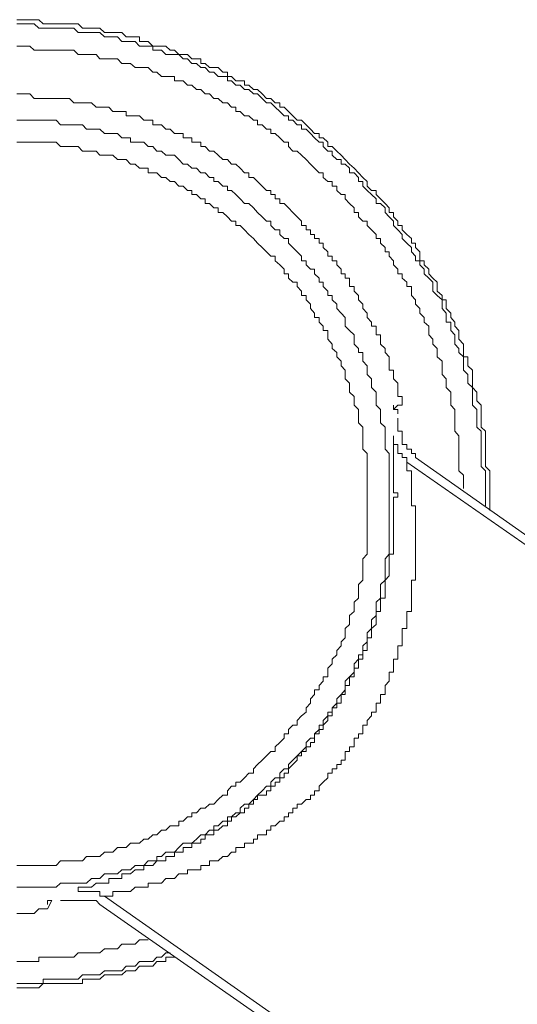
# Model space of a CAD drawing. Units: inches. Extents: x -632 to 2753, y -1525 to 885.
# Drawn here: x 1875 to 1904, y -719 to -663 of the extents above; entities that cross this region are included whole.
import ezdxf

# ---------------------------------------------------------------- set-up
doc = ezdxf.new("R2010")
doc.units = ezdxf.units.IN
doc.header["$MEASUREMENT"] = 0
doc.layers.add('图层 1', color=7, linetype='Continuous')

msp = doc.modelspace()

# ---------------------------------------------------------------- linework, layer by layer
at = {"layer": '图层 1', "color": 7, "lineweight": 9}
for points in [[(1902.334, -691.052), (1902.334, -690.801), (1902.334, -690.537), (1902.334, -690.298), (1902.334, -690.06), (1902.334, -689.809), (1902.334, -689.545), (1902.334, -689.307), (1902.334, -689.042), (1902.334, -688.791), (1902.096, -688.553), (1902.096, -688.301), (1902.096, -688.037), (1902.096, -687.799), (1902.096, -687.561), (1902.096, -687.283), (1902.096, -687.032), (1902.096, -686.793), (1902.096, -686.529), (1901.845, -686.291), (1901.845, -686.053), (1901.845, -685.788), (1901.845, -685.537), (1901.845, -685.286), (1901.845, -685.034), (1901.594, -684.783), (1901.594, -684.545), (1901.594, -684.294), (1901.355, -684.029), (1901.355, -683.778), (1901.355, -683.54), (1901.355, -683.288), (1901.355, -683.037), (1901.078, -682.786), (1901.078, -682.521), (1901.078, -682.27), (1900.826, -682.27), (1900.826, -682.032), (1900.826, -681.794), (1900.826, -681.543), (1900.575, -681.265), (1900.575, -681.014), (1900.575, -680.775), (1900.337, -680.524), (1900.337, -680.286), (1900.099, -680.035), (1900.099, -679.77), (1899.834, -679.519), (1899.834, -679.268), (1899.834, -679.016), (1899.61, -679.016), (1899.61, -678.765), (1899.332, -678.527), (1899.332, -678.262), (1899.332, -678.011), (1899.081, -677.773), (1898.842, -677.522), (1898.842, -677.27), (1898.591, -677.019), (1898.591, -676.781), (1898.327, -676.781), (1898.327, -676.517), (1898.327, -676.265), (1898.089, -676.027), (1898.089, -675.776), (1897.85, -675.776), (1897.85, -675.511), (1897.586, -675.273), (1897.321, -675.009), (1897.321, -674.757), (1897.083, -674.757), (1897.083, -674.519), (1896.832, -674.268), (1896.832, -674.017), (1896.581, -674.017), (1896.581, -673.765), (1896.343, -673.501), (1896.078, -673.25), (1895.827, -672.998), (1895.827, -672.76), (1895.576, -672.76), (1895.324, -672.509), (1895.324, -672.258), (1895.073, -672.02), (1894.835, -671.755), (1894.57, -671.49), (1894.319, -671.266), (1894.068, -671.001), (1893.83, -670.75), (1893.578, -670.512), (1893.327, -670.247), (1893.062, -670.247), (1893.062, -669.996), (1892.811, -669.758), (1892.573, -669.758), (1892.573, -669.507), (1892.309, -669.507), (1892.084, -669.255), (1891.832, -669.004), (1891.555, -668.739), (1891.317, -668.739), (1891.065, -668.501), (1890.814, -668.25), (1890.576, -667.999), (1890.325, -667.999), (1890.325, -667.761), (1890.06, -667.761), (1889.809, -667.496), (1889.557, -667.496), (1889.319, -667.232), (1889.055, -666.993), (1888.817, -666.993), (1888.552, -666.742), (1888.301, -666.742), (1888.301, -666.491), (1888.063, -666.491), (1887.812, -666.491), (1887.56, -666.253), (1887.322, -666.253), (1887.322, -666.002), (1887.058, -666.002), (1886.793, -665.737), (1886.555, -665.737), (1886.304, -665.737), (1886.052, -665.499), (1885.801, -665.499), (1885.801, -665.234), (1885.563, -665.234), (1885.299, -665.234), (1885.047, -664.996), (1884.796, -664.996), (1884.545, -664.996), (1884.307, -664.745), (1884.055, -664.745), (1883.804, -664.507), (1883.553, -664.507), (1883.288, -664.507), (1883.05, -664.507), (1882.799, -664.242), (1882.547, -664.242), (1882.296, -664.242), (1882.296, -663.978), (1882.045, -663.978), (1881.78, -663.978), (1881.542, -663.978), (1881.291, -663.74), (1881.04, -663.74), (1880.775, -663.74), (1880.537, -663.74), (1880.286, -663.74), (1880.034, -663.488), (1879.81, -663.488), (1879.545, -663.488), (1879.267, -663.488), (1879.029, -663.488), (1878.778, -663.237), (1878.54, -663.237), (1878.289, -663.237), (1878.037, -663.237), (1877.773, -663.237), (1877.521, -663.237), (1877.283, -663.237), (1877.032, -663.237), (1876.781, -663.237), (1876.529, -662.999), (1876.265, -662.999), (1876.027, -662.999), (1875.789, -662.999), (1875.537, -662.999), (1875.273, -662.999)], [(1902.096, -690.801), (1902.096, -690.537), (1902.096, -690.298), (1902.096, -690.06), (1902.096, -689.809), (1902.096, -689.545), (1902.096, -689.307), (1902.096, -689.042), (1902.096, -688.791), (1901.845, -688.553), (1901.845, -688.301), (1901.845, -688.037), (1901.845, -687.799), (1901.845, -687.561), (1901.845, -687.283), (1901.845, -687.032), (1901.845, -686.793), (1901.845, -686.529), (1901.594, -686.291), (1901.594, -686.053), (1901.594, -685.788), (1901.594, -685.537), (1901.594, -685.286), (1901.355, -685.034), (1901.355, -684.783), (1901.355, -684.545), (1901.355, -684.294), (1901.355, -684.029), (1901.078, -683.778), (1901.078, -683.54), (1901.078, -683.288), (1900.826, -683.037), (1900.826, -682.786), (1900.826, -682.521), (1900.826, -682.27), (1900.575, -682.032), (1900.575, -681.794), (1900.337, -681.543), (1900.337, -681.265), (1900.337, -681.014), (1900.099, -680.775), (1900.099, -680.524), (1900.099, -680.286), (1899.834, -680.286), (1899.834, -680.035), (1899.834, -679.77), (1899.61, -679.519), (1899.61, -679.268), (1899.61, -679.016), (1899.332, -678.765), (1899.081, -678.527), (1899.081, -678.262), (1899.081, -678.011), (1898.842, -677.773), (1898.591, -677.522), (1898.591, -677.27), (1898.327, -677.019), (1898.327, -676.781), (1898.089, -676.781), (1898.089, -676.517), (1897.85, -676.265), (1897.85, -676.027), (1897.586, -675.776), (1897.321, -675.511), (1897.321, -675.273), (1897.083, -675.009), (1896.832, -674.757), (1896.832, -674.519), (1896.581, -674.268), (1896.343, -674.017), (1896.343, -673.765), (1896.078, -673.501), (1895.827, -673.501), (1895.827, -673.25), (1895.576, -672.998), (1895.324, -672.76), (1895.073, -672.509), (1895.073, -672.258), (1894.835, -672.258), (1894.835, -672.02), (1894.57, -671.755), (1894.319, -671.755), (1894.319, -671.49), (1894.068, -671.266), (1893.83, -671.266), (1893.83, -671.001), (1893.578, -671.001), (1893.327, -670.75), (1893.327, -670.512), (1893.062, -670.512), (1892.811, -670.247), (1892.811, -669.996), (1892.573, -669.996), (1892.309, -669.758), (1892.084, -669.507), (1891.832, -669.255), (1891.555, -669.255), (1891.555, -669.004), (1891.317, -669.004), (1891.065, -668.739), (1890.814, -668.739), (1890.814, -668.501), (1890.576, -668.501), (1890.325, -668.25), (1890.06, -667.999), (1889.809, -667.761), (1889.557, -667.761), (1889.319, -667.496), (1889.055, -667.232), (1888.817, -667.232), (1888.552, -666.993), (1888.301, -666.993), (1888.063, -666.742), (1887.812, -666.742), (1887.56, -666.491), (1887.322, -666.491), (1887.322, -666.253), (1887.058, -666.253), (1886.793, -666.253), (1886.555, -666.002), (1886.304, -666.002), (1886.052, -665.737), (1885.801, -665.737), (1885.563, -665.499), (1885.299, -665.499), (1885.047, -665.234), (1884.796, -665.234), (1884.545, -664.996), (1884.307, -664.996), (1884.055, -664.996), (1883.804, -664.996), (1883.553, -664.745), (1883.288, -664.745), (1883.05, -664.745), (1883.05, -664.507), (1882.799, -664.507), (1882.547, -664.507), (1882.296, -664.507), (1882.045, -664.242), (1881.78, -664.242), (1881.542, -664.242), (1881.291, -664.242), (1881.04, -663.978), (1880.775, -663.978), (1880.537, -663.978), (1880.286, -663.978), (1880.034, -663.74), (1879.81, -663.74), (1879.545, -663.74), (1879.267, -663.74), (1879.029, -663.74), (1878.778, -663.74), (1878.54, -663.488), (1878.289, -663.488), (1878.037, -663.488), (1877.773, -663.488), (1877.521, -663.488), (1877.283, -663.488), (1877.032, -663.488), (1876.781, -663.488), (1876.529, -663.488), (1876.265, -663.237), (1876.027, -663.237), (1875.789, -663.237), (1875.537, -663.237), (1875.273, -663.237)], [(1900.826, -689.809), (1900.826, -689.545), (1900.826, -689.307), (1900.826, -689.042), (1900.575, -688.791), (1900.575, -688.553), (1900.575, -688.301), (1900.575, -688.037), (1900.575, -687.799), (1900.575, -687.561), (1900.575, -687.283), (1900.575, -687.032), (1900.575, -686.793), (1900.337, -686.529), (1900.337, -686.291), (1900.337, -686.053), (1900.337, -685.788), (1900.337, -685.537), (1900.337, -685.286), (1900.099, -685.034), (1900.099, -684.783), (1900.099, -684.545), (1900.099, -684.294), (1899.834, -684.029), (1899.834, -683.778), (1899.834, -683.54), (1899.61, -683.288), (1899.61, -683.037), (1899.61, -682.786), (1899.61, -682.521), (1899.332, -682.27), (1899.332, -682.032), (1899.332, -681.794), (1899.081, -681.543), (1899.081, -681.265), (1898.842, -681.014), (1898.842, -680.775), (1898.842, -680.524), (1898.591, -680.286), (1898.591, -680.035), (1898.327, -679.77), (1898.327, -679.519), (1898.089, -679.268), (1898.089, -679.016), (1897.85, -678.765), (1897.85, -678.527), (1897.85, -678.262), (1897.586, -678.262), (1897.586, -678.011), (1897.321, -677.773), (1897.321, -677.522), (1897.083, -677.522), (1897.083, -677.27), (1896.832, -677.019), (1896.832, -676.781), (1896.581, -676.517), (1896.581, -676.265), (1896.343, -676.265), (1896.343, -676.027), (1896.078, -675.776), (1896.078, -675.511), (1895.827, -675.511), (1895.827, -675.273), (1895.576, -675.009), (1895.324, -674.757), (1895.324, -674.519), (1895.073, -674.519), (1894.835, -674.268), (1894.835, -674.017), (1894.57, -674.017), (1894.57, -673.765), (1894.319, -673.501), (1894.068, -673.25), (1894.068, -672.998), (1893.83, -672.998), (1893.578, -672.76), (1893.578, -672.509), (1893.327, -672.509), (1893.327, -672.258), (1893.062, -672.258), (1892.811, -672.02), (1892.811, -671.755), (1892.573, -671.755), (1892.309, -671.49), (1892.084, -671.266), (1891.832, -671.001), (1891.555, -670.75), (1891.317, -670.512), (1891.065, -670.512), (1890.814, -670.247), (1890.814, -669.996), (1890.576, -669.996), (1890.325, -669.758), (1890.06, -669.507), (1889.809, -669.507), (1889.809, -669.255), (1889.557, -669.255), (1889.319, -669.004), (1889.055, -669.004), (1889.055, -668.739), (1888.817, -668.739), (1888.552, -668.501), (1888.301, -668.501), (1888.063, -668.25), (1887.812, -668.25), (1887.812, -667.999), (1887.56, -667.999), (1887.322, -667.761), (1887.058, -667.761), (1886.793, -667.496), (1886.555, -667.496), (1886.304, -667.232), (1886.052, -667.232), (1885.801, -666.993), (1885.563, -666.993), (1885.299, -666.742), (1885.047, -666.742), (1884.796, -666.491), (1884.545, -666.491), (1884.307, -666.491), (1884.307, -666.253), (1884.055, -666.253), (1883.804, -666.253), (1883.553, -666.253), (1883.288, -666.002), (1883.05, -666.002), (1882.799, -665.737), (1882.547, -665.737), (1882.296, -665.737), (1882.045, -665.737), (1881.78, -665.499), (1881.542, -665.499), (1881.291, -665.499), (1881.04, -665.234), (1880.775, -665.234), (1880.537, -665.234), (1880.286, -665.234), (1880.034, -665.234), (1879.81, -664.996), (1879.545, -664.996), (1879.267, -664.996), (1879.029, -664.996), (1878.778, -664.996), (1878.54, -664.745), (1878.289, -664.745), (1878.037, -664.745), (1877.773, -664.745), (1877.521, -664.745), (1877.283, -664.745), (1877.032, -664.745), (1876.781, -664.745), (1876.529, -664.745), (1876.265, -664.745), (1876.027, -664.507), (1875.789, -664.507), (1875.537, -664.507), (1875.273, -664.507)], [(1897.321, -684.545), (1897.083, -684.545), (1897.083, -684.294), (1897.083, -684.029), (1897.083, -683.778), (1896.832, -683.54), (1896.832, -683.288), (1896.832, -683.037), (1896.581, -683.037), (1896.581, -682.786), (1896.581, -682.521), (1896.581, -682.27), (1896.343, -682.032), (1896.343, -681.794), (1896.078, -681.543), (1896.078, -681.265), (1896.078, -681.014), (1895.827, -681.014), (1895.827, -680.775), (1895.827, -680.524), (1895.576, -680.524), (1895.576, -680.286), (1895.324, -680.035), (1895.324, -679.77), (1895.073, -679.519), (1895.073, -679.268), (1894.835, -679.016), (1894.835, -678.765), (1894.57, -678.527), (1894.57, -678.262), (1894.319, -678.262), (1894.319, -678.011), (1894.319, -677.773), (1894.068, -677.773), (1894.068, -677.522), (1893.83, -677.522), (1893.83, -677.27), (1893.578, -677.019), (1893.578, -676.781), (1893.327, -676.781), (1893.327, -676.517), (1893.062, -676.517), (1893.062, -676.265), (1892.811, -676.027), (1892.811, -675.776), (1892.573, -675.776), (1892.573, -675.511), (1892.309, -675.511), (1892.309, -675.273), (1892.084, -675.273), (1892.084, -675.009), (1891.832, -675.009), (1891.832, -674.757), (1891.555, -674.757), (1891.555, -674.519), (1891.317, -674.268), (1891.065, -674.017), (1890.814, -673.765), (1890.576, -673.501), (1890.325, -673.501), (1890.325, -673.25), (1890.06, -673.25), (1890.06, -672.998), (1889.809, -672.998), (1889.809, -672.76), (1889.557, -672.76), (1889.319, -672.509), (1889.055, -672.258), (1888.817, -672.02), (1888.552, -672.02), (1888.552, -671.755), (1888.301, -671.755), (1888.063, -671.49), (1887.812, -671.266), (1887.56, -671.266), (1887.322, -671.001), (1887.058, -671.001), (1886.793, -670.75), (1886.555, -670.512), (1886.304, -670.512), (1886.052, -670.247), (1885.801, -670.247), (1885.801, -669.996), (1885.563, -669.996), (1885.299, -669.996), (1885.299, -669.758), (1885.047, -669.758), (1884.796, -669.758), (1884.796, -669.507), (1884.545, -669.507), (1884.307, -669.507), (1884.055, -669.255), (1883.804, -669.255), (1883.553, -669.004), (1883.288, -669.004), (1883.05, -669.004), (1883.05, -668.739), (1882.799, -668.739), (1882.547, -668.739), (1882.296, -668.501), (1882.045, -668.501), (1881.78, -668.501), (1881.542, -668.501), (1881.542, -668.25), (1881.291, -668.25), (1881.04, -668.25), (1880.775, -668.25), (1880.537, -667.999), (1880.286, -667.999), (1880.034, -667.999), (1879.81, -667.999), (1879.545, -667.761), (1879.267, -667.761), (1879.029, -667.761), (1878.778, -667.761), (1878.54, -667.761), (1878.289, -667.496), (1878.037, -667.496), (1877.773, -667.496), (1877.521, -667.496), (1877.283, -667.496), (1877.032, -667.496), (1876.781, -667.496), (1876.529, -667.496), (1876.265, -667.496), (1876.027, -667.232), (1875.789, -667.232), (1875.537, -667.232), (1875.273, -667.232)], [(1897.321, -684.545), (1897.083, -684.545), (1897.083, -684.294), (1897.083, -684.029), (1897.083, -683.778), (1896.832, -683.54), (1896.832, -683.288), (1896.832, -683.037), (1896.581, -683.037), (1896.581, -682.786), (1896.581, -682.521), (1896.581, -682.27), (1896.343, -682.032), (1896.343, -681.794), (1896.078, -681.543), (1896.078, -681.265), (1896.078, -681.014), (1895.827, -681.014), (1895.827, -680.775), (1895.827, -680.524), (1895.576, -680.524), (1895.576, -680.286), (1895.324, -680.035), (1895.324, -679.77), (1895.073, -679.519), (1895.073, -679.268), (1894.835, -679.016), (1894.835, -678.765), (1894.57, -678.527), (1894.57, -678.262), (1894.319, -678.262), (1894.319, -678.011), (1894.319, -677.773), (1894.068, -677.773), (1894.068, -677.522), (1893.83, -677.522), (1893.83, -677.27), (1893.578, -677.019), (1893.578, -676.781), (1893.327, -676.781), (1893.327, -676.517), (1893.062, -676.517), (1893.062, -676.265), (1892.811, -676.027), (1892.811, -675.776), (1892.573, -675.776), (1892.573, -675.511), (1892.309, -675.511), (1892.309, -675.273), (1892.084, -675.273), (1892.084, -675.009), (1891.832, -675.009), (1891.832, -674.757), (1891.555, -674.757), (1891.555, -674.519), (1891.317, -674.268), (1891.065, -674.017), (1890.814, -673.765), (1890.576, -673.501), (1890.325, -673.501), (1890.325, -673.25), (1890.06, -673.25), (1890.06, -672.998), (1889.809, -672.998), (1889.809, -672.76), (1889.557, -672.76), (1889.319, -672.509), (1889.055, -672.258), (1888.817, -672.02), (1888.552, -672.02), (1888.552, -671.755), (1888.301, -671.755), (1888.063, -671.49), (1887.812, -671.266), (1887.56, -671.266), (1887.322, -671.001), (1887.058, -671.001), (1886.793, -670.75), (1886.555, -670.512), (1886.304, -670.512), (1886.052, -670.247), (1885.801, -670.247), (1885.801, -669.996), (1885.563, -669.996), (1885.299, -669.996), (1885.299, -669.758), (1885.047, -669.758), (1884.796, -669.758), (1884.796, -669.507), (1884.545, -669.507), (1884.307, -669.507), (1884.055, -669.255), (1883.804, -669.255), (1883.553, -669.004), (1883.288, -669.004), (1883.05, -669.004), (1883.05, -668.739), (1882.799, -668.739), (1882.547, -668.739), (1882.296, -668.501), (1882.045, -668.501), (1881.78, -668.501), (1881.542, -668.501), (1881.542, -668.25), (1881.291, -668.25), (1881.04, -668.25), (1880.775, -668.25), (1880.537, -667.999), (1880.286, -667.999), (1880.034, -667.999), (1879.81, -667.999), (1879.545, -667.761), (1879.267, -667.761), (1879.029, -667.761), (1878.778, -667.761), (1878.54, -667.761), (1878.289, -667.496), (1878.037, -667.496), (1877.773, -667.496), (1877.521, -667.496), (1877.283, -667.496), (1877.032, -667.496), (1876.781, -667.496), (1876.529, -667.496), (1876.265, -667.496), (1876.027, -667.232), (1875.789, -667.232), (1875.537, -667.232), (1875.273, -667.232)], [(1896.581, -690.801), (1896.581, -690.537), (1896.581, -690.298), (1896.581, -690.06), (1896.581, -689.809), (1896.581, -689.545), (1896.581, -689.307), (1896.581, -689.042), (1896.581, -688.791), (1896.581, -688.553), (1896.581, -688.301), (1896.581, -688.037), (1896.581, -687.799), (1896.343, -687.561), (1896.343, -687.283), (1896.343, -687.032), (1896.343, -686.793), (1896.343, -686.529), (1896.343, -686.291), (1896.078, -686.053), (1896.078, -685.788), (1896.078, -685.537), (1896.078, -685.286), (1895.827, -685.034), (1895.827, -684.783), (1895.827, -684.545), (1895.827, -684.294), (1895.576, -684.029), (1895.576, -683.778), (1895.576, -683.54), (1895.324, -683.288), (1895.324, -683.037), (1895.324, -682.786), (1895.073, -682.521), (1895.073, -682.27), (1895.073, -682.032), (1894.835, -682.032), (1894.835, -681.794), (1894.57, -681.543), (1894.57, -681.265), (1894.57, -681.014), (1894.319, -680.775), (1894.068, -680.524), (1894.068, -680.286), (1894.068, -680.035), (1893.83, -679.77), (1893.578, -679.519), (1893.578, -679.268), (1893.327, -679.016), (1893.327, -678.765), (1893.062, -678.765), (1893.062, -678.527), (1892.811, -678.262), (1892.811, -678.011), (1892.573, -678.011), (1892.573, -677.773), (1892.309, -677.522), (1892.309, -677.27), (1892.084, -677.27), (1891.832, -677.019), (1891.832, -676.781), (1891.555, -676.781), (1891.555, -676.517), (1891.317, -676.265), (1891.065, -676.027), (1890.814, -675.776), (1890.814, -675.511), (1890.576, -675.511), (1890.325, -675.273), (1890.325, -675.009), (1890.06, -675.009), (1889.809, -674.757), (1889.809, -674.519), (1889.557, -674.519), (1889.319, -674.268), (1889.055, -674.017), (1888.817, -673.765), (1888.552, -673.501), (1888.301, -673.501), (1888.063, -673.25), (1887.812, -672.998), (1887.56, -672.76), (1887.322, -672.76), (1887.322, -672.509), (1887.058, -672.509), (1886.793, -672.258), (1886.555, -672.258), (1886.555, -672.02), (1886.304, -672.02), (1886.052, -671.755), (1885.801, -671.755), (1885.563, -671.49), (1885.299, -671.49), (1885.047, -671.266), (1884.796, -671.266), (1884.545, -671.001), (1884.307, -670.75), (1884.055, -670.75), (1883.804, -670.75), (1883.553, -670.512), (1883.288, -670.512), (1883.05, -670.247), (1882.799, -670.247), (1882.547, -669.996), (1882.296, -669.996), (1882.045, -669.996), (1881.78, -669.996), (1881.78, -669.758), (1881.542, -669.758), (1881.291, -669.758), (1881.04, -669.507), (1880.775, -669.507), (1880.537, -669.507), (1880.286, -669.507), (1880.034, -669.255), (1879.81, -669.255), (1879.545, -669.255), (1879.267, -669.255), (1879.029, -669.004), (1878.778, -669.004), (1878.54, -669.004), (1878.289, -669.004), (1878.037, -669.004), (1877.773, -669.004), (1877.521, -668.739), (1877.283, -668.739), (1877.032, -668.739), (1876.781, -668.739), (1876.529, -668.739), (1876.265, -668.739), (1876.027, -668.739), (1875.789, -668.739), (1875.537, -668.739), (1875.273, -668.739)], [(1895.324, -690.801), (1895.324, -690.537), (1895.324, -690.298), (1895.324, -690.06), (1895.324, -689.809), (1895.324, -689.545), (1895.324, -689.307), (1895.324, -689.042), (1895.324, -688.791), (1895.324, -688.553), (1895.324, -688.301), (1895.324, -688.037), (1895.324, -687.799), (1895.073, -687.561), (1895.073, -687.283), (1895.073, -687.032), (1895.073, -686.793), (1895.073, -686.529), (1895.073, -686.291), (1894.835, -686.053), (1894.835, -685.788), (1894.835, -685.537), (1894.835, -685.286), (1894.57, -685.034), (1894.57, -684.783), (1894.57, -684.545), (1894.319, -684.294), (1894.319, -684.029), (1894.319, -683.778), (1894.068, -683.54), (1894.068, -683.288), (1894.068, -683.037), (1893.83, -682.786), (1893.83, -682.521), (1893.578, -682.27), (1893.578, -682.032), (1893.327, -681.794), (1893.327, -681.543), (1893.062, -681.265), (1893.062, -681.014), (1893.062, -680.775), (1892.811, -680.775), (1892.811, -680.524), (1892.573, -680.286), (1892.573, -680.035), (1892.309, -680.035), (1892.309, -679.77), (1892.084, -679.519), (1892.084, -679.268), (1891.832, -679.016), (1891.832, -678.765), (1891.555, -678.765), (1891.555, -678.527), (1891.317, -678.262), (1891.317, -678.011), (1891.065, -678.011), (1890.814, -677.773), (1890.814, -677.522), (1890.576, -677.522), (1890.576, -677.27), (1890.325, -677.019), (1890.06, -676.781), (1890.06, -676.517), (1889.809, -676.517), (1889.557, -676.265), (1889.319, -676.027), (1889.055, -675.776), (1888.817, -675.511), (1888.552, -675.273), (1888.301, -675.009), (1888.063, -674.757), (1887.812, -674.757), (1887.812, -674.519), (1887.56, -674.519), (1887.322, -674.268), (1887.058, -674.017), (1886.793, -674.017), (1886.793, -673.765), (1886.555, -673.765), (1886.304, -673.501), (1886.052, -673.501), (1886.052, -673.25), (1885.801, -673.25), (1885.563, -672.998), (1885.299, -672.998), (1885.299, -672.76), (1885.047, -672.76), (1884.796, -672.509), (1884.545, -672.509), (1884.307, -672.258), (1884.055, -672.258), (1883.804, -672.02), (1883.553, -672.02), (1883.288, -671.755), (1883.05, -671.755), (1882.799, -671.755), (1882.799, -671.49), (1882.547, -671.49), (1882.296, -671.49), (1882.045, -671.266), (1881.78, -671.266), (1881.542, -671.001), (1881.291, -671.001), (1881.04, -671.001), (1880.775, -670.75), (1880.537, -670.75), (1880.286, -670.75), (1880.034, -670.75), (1879.81, -670.512), (1879.545, -670.512), (1879.267, -670.512), (1879.029, -670.512), (1878.778, -670.247), (1878.54, -670.247), (1878.289, -670.247), (1878.037, -670.247), (1877.773, -670.247), (1877.521, -669.996), (1877.283, -669.996), (1877.032, -669.996), (1876.781, -669.996), (1876.529, -669.996), (1876.265, -669.996), (1876.027, -669.996), (1875.789, -669.996), (1875.537, -669.996), (1875.273, -669.996)], [(1897.083, -685.034), (1897.321, -685.034), (1897.321, -684.783), (1897.321, -684.545)], [(1897.083, -685.034), (1897.321, -685.034), (1897.321, -684.783), (1897.321, -684.545)], [(1896.832, -685.286), (1897.083, -685.034)], [(1896.832, -685.034), (1896.832, -685.286)], [(1897.083, -685.537), (1897.083, -685.286), (1896.832, -685.286)], [(1897.321, -686.529), (1897.083, -686.529), (1897.083, -686.291), (1897.083, -686.053), (1897.083, -685.788)], [(1897.321, -686.529), (1897.083, -686.529), (1897.083, -686.291), (1897.083, -686.053), (1897.083, -685.788)], [(1896.832, -686.793), (1896.832, -687.032), (1896.832, -687.283), (1897.083, -687.283), (1897.083, -687.561), (1897.083, -687.799), (1897.321, -687.799), (1897.321, -688.037), (1897.586, -688.037), (1897.586, -688.301)], [(1897.321, -686.529), (1897.321, -686.793), (1897.321, -687.032), (1897.321, -687.283), (1897.586, -687.283), (1897.586, -687.561), (1897.85, -687.561), (1897.85, -687.799), (1898.089, -687.799), (1898.089, -688.037)], [(1896.832, -687.032), (1896.832, -687.283)], [(1896.832, -687.799), (1896.832, -687.561), (1896.832, -687.283)], [(1896.832, -688.791), (1896.832, -688.553), (1896.832, -688.301), (1896.832, -688.037), (1896.832, -687.799)], [(1897.586, -688.301), (1937.94, -716.355)], [(1897.586, -688.301), (1897.586, -688.553)], [(1935.175, -714.106), (1898.089, -688.037)], [(1896.832, -689.809), (1896.832, -689.545), (1896.832, -689.307), (1896.832, -689.042), (1896.832, -688.791)], [(1897.586, -688.791), (1897.586, -688.553)], [(1897.85, -689.545), (1897.85, -689.307), (1897.85, -689.042), (1897.85, -688.791), (1897.586, -688.791)], [(1897.85, -690.06), (1897.85, -689.809), (1897.85, -689.545)], [(1894.57, -700.575), (1894.57, -700.311), (1894.57, -700.073), (1894.835, -700.073), (1894.835, -699.822), (1894.835, -699.57), (1895.073, -699.57), (1895.073, -699.319), (1895.073, -699.068), (1895.324, -699.068), (1895.324, -698.803), (1895.324, -698.565), (1895.324, -698.34), (1895.576, -698.34), (1895.576, -698.062), (1895.576, -697.811), (1895.827, -697.573), (1895.827, -697.309), (1895.827, -697.07), (1895.827, -696.832), (1896.078, -696.832), (1896.078, -696.555), (1896.078, -696.303), (1896.078, -696.065), (1896.343, -696.065), (1896.343, -695.814), (1896.343, -695.576), (1896.343, -695.298), (1896.343, -695.047), (1896.581, -694.795), (1896.581, -694.544), (1896.581, -694.319), (1896.581, -694.068), (1896.581, -693.817), (1896.581, -693.552), (1896.832, -693.552), (1896.832, -693.301), (1896.832, -693.05), (1896.832, -692.812), (1896.832, -692.56), (1896.832, -692.309), (1896.832, -692.044), (1896.832, -691.793), (1896.832, -691.568), (1896.832, -691.304), (1896.832, -691.052), (1896.832, -690.801), (1896.832, -690.537), (1896.832, -690.298), (1897.083, -690.298), (1897.083, -690.06), (1896.832, -690.06), (1896.832, -689.809)], [(1898.089, -692.309), (1898.089, -692.044), (1898.089, -691.793), (1898.089, -691.568), (1898.089, -691.304), (1898.089, -691.052), (1898.089, -690.801), (1897.85, -690.801), (1897.85, -690.537), (1897.85, -690.298), (1897.85, -690.06)], [(1875.273, -711.355), (1875.537, -711.355), (1875.789, -711.355), (1876.027, -711.355), (1876.265, -711.355), (1876.529, -711.355), (1876.781, -711.355), (1877.032, -711.355), (1877.283, -711.355), (1877.521, -711.355), (1877.773, -711.09), (1878.037, -711.09), (1878.289, -711.09), (1878.54, -711.09), (1878.778, -711.09), (1879.029, -711.09), (1879.267, -710.852), (1879.545, -710.852), (1879.81, -710.852), (1880.034, -710.852), (1880.286, -710.601), (1880.537, -710.601), (1880.775, -710.601), (1881.04, -710.337), (1881.291, -710.337), (1881.542, -710.337), (1881.78, -710.085), (1882.045, -710.085), (1882.296, -710.085), (1882.547, -709.847), (1882.799, -709.847), (1883.05, -709.596), (1883.288, -709.596), (1883.553, -709.345), (1883.804, -709.345), (1884.055, -709.093), (1884.307, -709.093), (1884.545, -709.093), (1884.545, -708.829), (1884.796, -708.829), (1885.047, -708.577), (1885.299, -708.577), (1885.299, -708.339), (1885.563, -708.339), (1885.801, -708.088), (1886.052, -708.088), (1886.304, -707.85), (1886.555, -707.85), (1886.793, -707.585), (1887.058, -707.334), (1887.322, -707.334), (1887.322, -707.083), (1887.56, -706.818), (1887.812, -706.818), (1887.812, -706.593), (1888.063, -706.593), (1888.301, -706.342), (1888.552, -706.078), (1888.817, -706.078), (1888.817, -705.826), (1889.055, -705.575), (1889.319, -705.337), (1889.557, -705.086), (1889.809, -704.834), (1890.06, -704.834), (1890.06, -704.57), (1890.325, -704.319), (1890.576, -704.08), (1890.576, -703.829), (1890.814, -703.829), (1890.814, -703.578), (1891.065, -703.34), (1891.317, -703.34), (1891.317, -703.062), (1891.555, -702.811), (1891.832, -702.586), (1891.832, -702.335), (1892.084, -702.083), (1892.084, -701.832), (1892.309, -701.581), (1892.309, -701.316), (1892.573, -701.316), (1892.573, -701.065), (1892.811, -700.827), (1892.811, -700.575), (1893.062, -700.575), (1893.062, -700.311), (1893.062, -700.073), (1893.327, -699.822), (1893.327, -699.57), (1893.578, -699.319), (1893.578, -699.068), (1893.83, -698.803), (1893.83, -698.565), (1894.068, -698.34), (1894.068, -698.062), (1894.068, -697.811), (1894.319, -697.573), (1894.319, -697.309), (1894.319, -697.07), (1894.57, -696.832), (1894.57, -696.555), (1894.57, -696.303), (1894.835, -696.065), (1894.835, -695.814), (1894.835, -695.576), (1894.835, -695.298), (1895.073, -695.047), (1895.073, -694.795), (1895.073, -694.544), (1895.073, -694.319), (1895.073, -694.068), (1895.073, -693.817), (1895.324, -693.552), (1895.324, -693.301), (1895.324, -693.05), (1895.324, -692.812), (1895.324, -692.56), (1895.324, -692.309), (1895.324, -692.044), (1895.324, -691.793), (1895.324, -691.568), (1895.324, -691.304), (1895.324, -691.052), (1895.324, -690.801), (1895.324, -690.801)], [(1875.273, -712.598), (1875.537, -712.598), (1875.789, -712.598), (1876.027, -712.598), (1876.265, -712.598), (1876.529, -712.598), (1876.781, -712.598), (1877.032, -712.598), (1877.283, -712.598), (1877.521, -712.598), (1877.773, -712.36), (1878.037, -712.36), (1878.289, -712.36), (1878.54, -712.36), (1878.778, -712.36), (1879.029, -712.36), (1879.267, -712.36), (1879.545, -712.096), (1879.81, -712.096), (1880.034, -712.096), (1880.286, -711.844), (1880.537, -711.844), (1880.775, -711.844), (1881.04, -711.844), (1881.291, -711.606), (1881.542, -711.606), (1881.78, -711.606), (1882.045, -711.355), (1882.296, -711.355), (1882.547, -711.355), (1882.799, -711.09), (1883.05, -711.09), (1883.288, -711.09), (1883.288, -710.852), (1883.553, -710.852), (1883.804, -710.601), (1884.055, -710.601), (1884.307, -710.601), (1884.545, -710.337), (1884.796, -710.085), (1885.047, -710.085), (1885.299, -710.085), (1885.563, -709.847), (1885.801, -709.596), (1886.052, -709.596), (1886.304, -709.345), (1886.555, -709.345), (1886.555, -709.093), (1886.793, -709.093), (1887.058, -708.829), (1887.322, -708.829), (1887.322, -708.577), (1887.56, -708.577), (1887.812, -708.339), (1888.063, -708.339), (1888.063, -708.088), (1888.301, -707.85), (1888.552, -707.85), (1888.817, -707.585), (1889.055, -707.334), (1889.319, -707.083), (1889.557, -706.818), (1889.809, -706.818), (1889.809, -706.593), (1890.06, -706.342), (1890.325, -706.342), (1890.325, -706.078), (1890.576, -705.826), (1890.814, -705.826), (1890.814, -705.575), (1891.065, -705.337), (1891.317, -705.086), (1891.555, -704.834), (1891.832, -704.57), (1891.832, -704.319), (1892.084, -704.08), (1892.309, -704.08), (1892.309, -703.829), (1892.573, -703.578), (1892.573, -703.34), (1892.811, -703.34), (1892.811, -703.062), (1893.062, -702.811), (1893.062, -702.586), (1893.327, -702.586), (1893.327, -702.335), (1893.578, -702.083), (1893.578, -701.832), (1893.83, -701.581), (1894.068, -701.316), (1894.068, -701.065), (1894.068, -700.827), (1894.319, -700.575), (1894.57, -700.311), (1894.57, -700.073), (1894.57, -699.822), (1894.835, -699.57), (1894.835, -699.319), (1895.073, -699.319), (1895.073, -699.068), (1895.073, -698.803), (1895.324, -698.565), (1895.324, -698.34), (1895.324, -698.062), (1895.576, -697.811), (1895.576, -697.573), (1895.576, -697.309), (1895.827, -697.07), (1895.827, -696.832), (1895.827, -696.555), (1895.827, -696.303), (1896.078, -696.065), (1896.078, -695.814), (1896.078, -695.576), (1896.078, -695.298), (1896.343, -695.047), (1896.343, -694.795), (1896.343, -694.544), (1896.343, -694.319), (1896.343, -694.068), (1896.343, -693.817), (1896.581, -693.552), (1896.581, -693.301), (1896.581, -693.05), (1896.581, -692.812), (1896.581, -692.56), (1896.581, -692.309), (1896.581, -692.044), (1896.581, -691.793), (1896.581, -691.568), (1896.581, -691.304), (1896.581, -691.052), (1896.581, -690.801), (1896.581, -690.801)], [(1898.089, -694.544), (1898.089, -694.319), (1898.089, -694.068), (1898.089, -693.817), (1898.089, -693.552), (1898.089, -693.301), (1898.089, -693.05), (1898.089, -692.812), (1898.089, -692.56), (1898.089, -692.309)], [(1895.324, -703.062), (1895.576, -702.811), (1895.576, -702.586), (1895.827, -702.586), (1895.827, -702.335), (1895.827, -702.083), (1896.078, -702.083), (1896.078, -701.832), (1896.078, -701.581), (1896.343, -701.581), (1896.343, -701.316), (1896.343, -701.065), (1896.581, -700.827), (1896.581, -700.575), (1896.581, -700.311), (1896.832, -700.311), (1896.832, -700.073), (1896.832, -699.822), (1896.832, -699.57), (1897.083, -699.57), (1897.083, -699.319), (1897.083, -699.068), (1897.083, -698.803), (1897.321, -698.803), (1897.321, -698.565), (1897.321, -698.34), (1897.321, -698.062), (1897.321, -697.811), (1897.586, -697.811), (1897.586, -697.573), (1897.586, -697.309), (1897.586, -697.07), (1897.586, -696.832), (1897.85, -696.832), (1897.85, -696.555), (1897.85, -696.303), (1897.85, -696.065), (1897.85, -695.814), (1897.85, -695.576), (1897.85, -695.298), (1897.85, -695.047), (1898.089, -695.047), (1898.089, -694.795), (1898.089, -694.544)], [(1887.56, -708.829), (1887.56, -708.577), (1887.812, -708.577), (1888.063, -708.339), (1888.301, -708.339), (1888.301, -708.088), (1888.552, -708.088), (1888.552, -707.85), (1888.817, -707.85), (1888.817, -707.585), (1889.055, -707.585), (1889.055, -707.334), (1889.319, -707.334), (1889.557, -707.334), (1889.557, -707.083), (1889.809, -707.083), (1889.809, -706.818), (1890.06, -706.818), (1890.06, -706.593), (1890.325, -706.593), (1890.325, -706.342), (1890.576, -706.342), (1890.576, -706.078), (1890.814, -706.078), (1890.814, -705.826), (1891.065, -705.575), (1891.317, -705.337), (1891.317, -705.086), (1891.555, -705.086), (1891.555, -704.834), (1891.832, -704.834), (1891.832, -704.57), (1892.084, -704.57), (1892.084, -704.319), (1892.309, -704.319), (1892.309, -704.08), (1892.309, -703.829), (1892.573, -703.829), (1892.573, -703.578), (1892.811, -703.578), (1892.811, -703.34), (1893.062, -703.062), (1893.062, -702.811), (1893.327, -702.811), (1893.327, -702.586), (1893.327, -702.335), (1893.578, -702.335), (1893.578, -702.083), (1893.83, -702.083), (1893.83, -701.832), (1893.83, -701.581), (1894.068, -701.581), (1894.068, -701.316), (1894.068, -701.065), (1894.319, -701.065), (1894.319, -700.827), (1894.319, -700.575), (1894.57, -700.575)], [(1889.319, -709.596), (1889.557, -709.596), (1889.557, -709.345), (1889.809, -709.345), (1889.809, -709.093), (1890.06, -709.093), (1890.325, -708.829), (1890.576, -708.829), (1890.576, -708.577), (1890.814, -708.577), (1890.814, -708.339), (1891.065, -708.339), (1891.065, -708.088), (1891.317, -708.088), (1891.317, -707.85), (1891.555, -707.85), (1891.832, -707.585), (1892.084, -707.585), (1892.084, -707.334), (1892.309, -707.334), (1892.309, -707.083), (1892.573, -707.083), (1892.573, -706.818), (1892.811, -706.593), (1893.062, -706.342), (1893.062, -706.078), (1893.327, -706.078), (1893.327, -705.826), (1893.578, -705.826), (1893.578, -705.575), (1893.83, -705.575), (1893.83, -705.337), (1894.068, -705.337), (1894.068, -705.086), (1894.068, -704.834), (1894.319, -704.834), (1894.319, -704.57), (1894.57, -704.57), (1894.57, -704.319), (1894.57, -704.08), (1894.835, -704.08), (1894.835, -703.829), (1895.073, -703.829), (1895.073, -703.578), (1895.073, -703.34), (1895.324, -703.34), (1895.324, -703.062)], [(1883.553, -711.09), (1883.804, -711.09), (1883.804, -710.852), (1884.055, -710.852), (1884.307, -710.852), (1884.307, -710.601), (1884.545, -710.601), (1884.796, -710.601), (1884.796, -710.337), (1885.047, -710.337), (1885.299, -710.337), (1885.299, -710.085), (1885.563, -710.085), (1885.801, -710.085), (1885.801, -709.847), (1886.052, -709.847), (1886.052, -709.596), (1886.304, -709.596), (1886.555, -709.596), (1886.555, -709.345), (1886.793, -709.345), (1887.058, -709.093), (1887.322, -709.093), (1887.322, -708.829), (1887.56, -708.829)], [(1885.047, -711.844), (1885.047, -711.606), (1885.299, -711.606), (1885.563, -711.606), (1885.801, -711.606), (1885.801, -711.355), (1886.052, -711.355), (1886.304, -711.355), (1886.304, -711.09), (1886.555, -711.09), (1886.793, -711.09), (1887.058, -710.852), (1887.322, -710.852), (1887.56, -710.601), (1887.812, -710.601), (1887.812, -710.337), (1888.063, -710.337), (1888.301, -710.337), (1888.301, -710.085), (1888.552, -710.085), (1888.817, -710.085), (1888.817, -709.847), (1889.055, -709.847), (1889.055, -709.596), (1889.319, -709.596)], [(1879.029, -712.598), (1879.267, -712.598), (1879.545, -712.598), (1879.81, -712.36), (1880.034, -712.36), (1880.286, -712.36), (1880.537, -712.36), (1880.537, -712.096), (1880.775, -712.096), (1881.04, -712.096), (1881.291, -712.096), (1881.291, -711.844), (1881.542, -711.844), (1881.78, -711.844), (1882.045, -711.606), (1882.296, -711.606), (1882.547, -711.606), (1882.547, -711.355), (1882.799, -711.355), (1883.05, -711.355), (1883.288, -711.09), (1883.553, -711.09)], [(1880.537, -713.114), (1880.775, -713.114), (1880.775, -712.836), (1881.04, -712.836), (1881.291, -712.836), (1881.542, -712.836), (1881.78, -712.836), (1882.045, -712.598), (1882.296, -712.598), (1882.547, -712.598), (1882.799, -712.598), (1882.799, -712.36), (1883.05, -712.36), (1883.288, -712.36), (1883.553, -712.36), (1883.804, -712.096), (1884.055, -712.096), (1884.307, -712.096), (1884.545, -711.844), (1884.796, -711.844), (1885.047, -711.844)], [(1878.778, -712.598), (1879.029, -712.598)], [(1878.778, -712.598), (1878.778, -712.836)], [(1880.286, -713.114), (1880.034, -713.114), (1880.034, -712.836), (1879.81, -712.836), (1879.545, -712.836), (1879.267, -712.836), (1879.029, -712.836), (1878.778, -712.836)], [(1880.286, -713.114), (1920.64, -741.419)], [(1880.286, -713.114), (1880.775, -713.114)], [(1880.286, -713.114), (1880.537, -713.114)], [(1877.032, -713.842), (1877.283, -713.352)], [(1877.032, -713.352), (1877.032, -713.59)], [(1877.032, -713.352), (1877.283, -713.352)], [(1877.773, -713.352), (1878.037, -713.352), (1878.289, -713.352), (1878.54, -713.352)], [(1877.773, -713.352), (1878.037, -713.352), (1878.289, -713.352), (1878.54, -713.352)], [(1880.034, -713.59), (1879.81, -713.352), (1879.545, -713.352), (1879.267, -713.352), (1879.029, -713.352), (1878.778, -713.352), (1878.54, -713.352)], [(1880.034, -713.59), (1917.386, -739.66)], [(1875.273, -714.106), (1875.537, -714.106), (1875.789, -714.106), (1876.027, -714.106), (1876.265, -714.106), (1876.529, -713.842), (1876.781, -713.842)], [(1875.273, -714.106), (1875.537, -714.106), (1875.789, -714.106), (1876.027, -714.106), (1876.265, -714.106), (1876.529, -713.842), (1876.781, -713.842)], [(1876.781, -713.842), (1877.032, -713.842)], [(1876.781, -713.842), (1877.032, -713.842)], [(1875.273, -716.844), (1875.537, -716.844), (1875.789, -716.844), (1876.027, -716.844), (1876.265, -716.844), (1876.529, -716.844), (1876.529, -716.606), (1876.781, -716.606), (1877.032, -716.606), (1877.283, -716.606), (1877.521, -716.606), (1877.773, -716.606), (1878.037, -716.606), (1878.289, -716.606), (1878.54, -716.606), (1878.778, -716.355), (1879.029, -716.355), (1879.267, -716.355), (1879.545, -716.355), (1879.81, -716.355), (1880.034, -716.355), (1880.286, -716.117), (1880.537, -716.117), (1880.775, -716.117), (1881.04, -716.117), (1881.291, -715.865), (1881.542, -715.865), (1881.78, -715.865), (1882.045, -715.865), (1882.296, -715.614), (1882.547, -715.614), (1882.799, -715.614)], [(1875.273, -718.1), (1875.537, -718.1), (1875.789, -718.1), (1876.027, -718.1), (1876.265, -718.1), (1876.529, -718.1), (1876.781, -718.1), (1876.781, -717.862), (1877.032, -717.862), (1877.283, -717.862), (1877.521, -717.862), (1877.773, -717.862), (1878.037, -717.862), (1878.289, -717.862), (1878.54, -717.862), (1878.778, -717.862), (1879.029, -717.611), (1879.267, -717.611), (1879.545, -717.611), (1879.81, -717.611), (1880.034, -717.611), (1880.286, -717.373), (1880.537, -717.373), (1880.775, -717.373), (1881.04, -717.373), (1881.291, -717.373), (1881.542, -717.122), (1881.78, -717.122), (1882.045, -717.122), (1882.296, -716.844), (1882.547, -716.844), (1882.799, -716.844), (1883.05, -716.844), (1883.288, -716.606), (1883.553, -716.606), (1883.804, -716.355), (1884.055, -716.355)], [(1875.273, -718.352), (1875.537, -718.352), (1875.789, -718.352), (1876.027, -718.352), (1876.265, -718.352), (1876.529, -718.352), (1876.781, -718.1), (1877.032, -718.1), (1877.283, -718.1), (1877.521, -718.1), (1877.773, -718.1), (1878.037, -718.1), (1878.289, -718.1), (1878.54, -718.1), (1878.778, -718.1), (1879.029, -718.1), (1879.029, -717.862), (1879.267, -717.862), (1879.545, -717.862), (1879.81, -717.862), (1880.034, -717.862), (1880.286, -717.611), (1880.537, -717.611), (1880.775, -717.611), (1881.04, -717.611), (1881.291, -717.611), (1881.542, -717.373), (1881.78, -717.373), (1882.045, -717.373), (1882.296, -717.122), (1882.547, -717.122), (1882.799, -717.122), (1883.05, -717.122), (1883.288, -716.844), (1883.553, -716.844), (1883.804, -716.844), (1883.804, -716.606), (1884.055, -716.606), (1884.307, -716.606)]]:
    msp.add_lwpolyline(points, dxfattribs=at)

doc.saveas('drawing.dxf')
